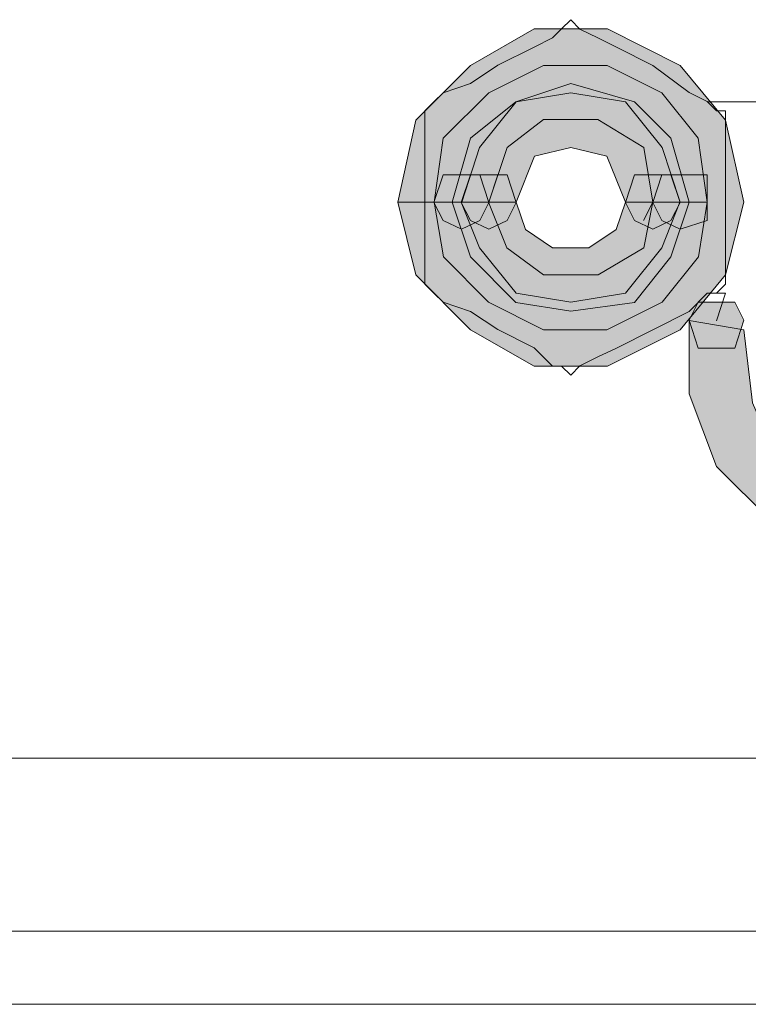
# Model space of a CAD drawing. Units: inches. Extents: x -4.5 to 16.1, y 0.5 to 11.5.
# Drawn here: x 12.7 to 12.7, y 5.9 to 6 of the extents above; entities that cross this region are included whole.
import ezdxf

# ---------------------------------------------------------------- set-up
doc = ezdxf.new("R2010")
doc.units = ezdxf.units.IN
doc.header["$MEASUREMENT"] = 0
doc.layers.add('artwork', color=7, linetype='Continuous', lineweight=0)

msp = doc.modelspace()

# ---------------------------------------------------------------- hatches: boundary and pattern name
at = {"layer": 'artwork', "true_color": 0x231714, "transparency": 33554687}
msp.add_hatch(color=250, dxfattribs=at).paths.add_polyline_path([(12.70631, 5.95649), (12.70832, 5.94849), (12.71431, 5.94246), (12.72132, 5.93848), (12.72935, 5.93848), (12.73735, 5.94246), (12.74235, 5.94849), (12.74436, 5.95649), (12.74235, 5.9655), (12.73735, 5.97149), (12.72935, 5.97551), (12.72132, 5.97551), (12.71431, 5.97149), (12.70832, 5.9655), (12.70631, 5.95649), (12.7123, 5.95649), (12.71431, 5.9635), (12.71931, 5.96751), (12.72533, 5.96952), (12.73234, 5.96751), (12.73633, 5.9635), (12.73833, 5.95649), (12.73633, 5.95046), (12.73234, 5.94546), (12.72533, 5.9445), (12.71931, 5.94546), (12.71431, 5.95046), (12.7123, 5.95649)])
h = msp.add_hatch(color=250, dxfattribs=at)
h.dxf.hatch_style = 2
h.paths.add_polyline_path([(12.72233, 5.9715), (12.71634, 5.9685), (12.7113, 5.9635), (12.71031, 5.95649), (12.71634, 5.95649), (12.71835, 5.96248), (12.72233, 5.96554), (12.72832, 5.96554), (12.73335, 5.96248), (12.73434, 5.95649), (12.74033, 5.95649), (12.73935, 5.9635), (12.73533, 5.9685), (12.72934, 5.9715)])
h = msp.add_hatch(color=250, dxfattribs=at)
h.dxf.hatch_style = 2
h.paths.add_polyline_path([(12.71933, 5.96751), (12.71531, 5.96248), (12.71334, 5.95649), (12.71933, 5.95649), (12.72133, 5.96152), (12.72532, 5.96248), (12.7293, 5.96152), (12.73134, 5.95649), (12.73736, 5.95649), (12.73536, 5.96248), (12.73134, 5.96751), (12.72532, 5.9685)])
h = msp.add_hatch(color=250, dxfattribs=at)
h.dxf.hatch_style = 2
h.paths.add_polyline_path([(12.71332, 5.95949), (12.71131, 5.95949), (12.71029, 5.95646), (12.71131, 5.95445), (12.71332, 5.9535), (12.71533, 5.95445), (12.71632, 5.95646), (12.71533, 5.95949)])
h = msp.add_hatch(color=250, dxfattribs=at)
h.dxf.hatch_style = 2
h.paths.add_polyline_path([(12.71332, 5.95949), (12.71131, 5.95949), (12.71029, 5.95646), (12.71131, 5.95445), (12.71332, 5.9535), (12.71533, 5.95445), (12.71632, 5.95646), (12.71533, 5.95949)])
h = msp.add_hatch(color=250, dxfattribs=at)
h.dxf.hatch_style = 2
h.paths.add_polyline_path([(12.71633, 5.95949), (12.71432, 5.95949), (12.7133, 5.95646), (12.71432, 5.95445), (12.71633, 5.9535), (12.71833, 5.95445), (12.71932, 5.95646), (12.71833, 5.95949)])
h = msp.add_hatch(color=250, dxfattribs=at)
h.dxf.hatch_style = 2
h.paths.add_polyline_path([(12.71633, 5.95949), (12.71432, 5.95949), (12.7133, 5.95646), (12.71432, 5.95445), (12.71633, 5.9535), (12.71833, 5.95445), (12.71932, 5.95646), (12.71833, 5.95949)])
h = msp.add_hatch(color=250, dxfattribs=at)
h.dxf.hatch_style = 2
h.paths.add_polyline_path([(12.73434, 5.95949), (12.73233, 5.95949), (12.73134, 5.95646), (12.73233, 5.95445), (12.73434, 5.9535), (12.73634, 5.95445), (12.73736, 5.95646), (12.73634, 5.95949)])
h = msp.add_hatch(color=250, dxfattribs=at)
h.dxf.hatch_style = 2
h.paths.add_polyline_path([(12.73434, 5.95949), (12.73233, 5.95949), (12.73134, 5.95646), (12.73233, 5.95445), (12.73434, 5.9535), (12.73634, 5.95445), (12.73736, 5.95646), (12.73634, 5.95949)])
h = msp.add_hatch(color=250, dxfattribs=at)
h.dxf.hatch_style = 2
h.paths.add_polyline_path([(12.73734, 5.95949), (12.73533, 5.95949), (12.73434, 5.95646), (12.73533, 5.95445), (12.73734, 5.9535), (12.74033, 5.95445), (12.74033, 5.95646), (12.74033, 5.95949)])
h = msp.add_hatch(color=250, dxfattribs=at)
h.dxf.hatch_style = 2
h.paths.add_polyline_path([(12.73734, 5.95949), (12.73533, 5.95949), (12.73434, 5.95646), (12.73533, 5.95445), (12.73734, 5.9535), (12.74033, 5.95445), (12.74033, 5.95646), (12.74033, 5.95949)])
h = msp.add_hatch(color=250, dxfattribs=at)
h.dxf.hatch_style = 2
h.paths.add_polyline_path([(12.73434, 5.95649), (12.73335, 5.95148), (12.72834, 5.94849), (12.72232, 5.94849), (12.7183, 5.95148), (12.7163, 5.95649), (12.71031, 5.95649), (12.71133, 5.95049), (12.7163, 5.94549), (12.72232, 5.94246), (12.7293, 5.94246), (12.73536, 5.94549), (12.73937, 5.95049), (12.74032, 5.95649)])
h = msp.add_hatch(color=250, dxfattribs=at)
h.dxf.hatch_style = 2
h.paths.add_polyline_path([(12.73133, 5.95649), (12.73031, 5.95349), (12.72732, 5.95148), (12.72333, 5.95148), (12.72034, 5.95349), (12.71932, 5.95649), (12.71329, 5.95649), (12.7153, 5.95148), (12.71932, 5.94648), (12.72534, 5.94549), (12.73133, 5.94648), (12.73535, 5.95148), (12.73732, 5.95649)])
h = msp.add_hatch(color=250, dxfattribs=at)
h.dxf.hatch_style = 2
h.paths.add_polyline_path([(12.74135, 5.94549), (12.73934, 5.94549), (12.73835, 5.94352), (12.73934, 5.94045), (12.74135, 5.94045), (12.74336, 5.94045), (12.74434, 5.94352), (12.74336, 5.94549)])
h = msp.add_hatch(color=250, dxfattribs=at)
h.dxf.hatch_style = 2
h.paths.add_polyline_path([(12.73835, 5.93544), (12.74134, 5.92744), (12.74737, 5.92149), (12.75438, 5.91645), (12.76238, 5.91543), (12.76238, 5.92149), (12.75438, 5.92346), (12.74835, 5.92744), (12.74532, 5.93445), (12.74434, 5.94245), (12.73835, 5.94347)])

# ---------------------------------------------------------------- linework, layer by layer
at = {"layer": 'artwork', "color": 250, "lineweight": 5, "true_color": 0x231714}
for p, q in [((12.74636, 5.96751), (12.74034, 5.96751)), ((12.71633, 5.95649), (12.71731, 5.95948)), ((12.71633, 5.95649), (12.7133, 5.95649)), ((12.73434, 5.95649), (12.73332, 5.95448)), ((12.73735, 5.95649), (12.73432, 5.95649)), ((12.74034, 5.94649), (12.74235, 5.94649)), ((12.74234, 5.94649), (12.74135, 5.94346)), ((13.16183, 5.89543), (11.72618, 5.89543)), ((10.2245, 5.87641), (13.23991, 5.87641)), ((13.2319, 5.86839), (10.23249, 5.86839))]:
    msp.add_line(p, q, dxfattribs=at)
for points in [[(12.72533, 5.97652), (12.72431, 5.9755), (12.72332, 5.97451), (12.72132, 5.97349), (12.7173, 5.97151), (12.71431, 5.96951), (12.71131, 5.96849), (12.71032, 5.96753), (12.7093, 5.96651)], [(12.74234, 5.9665), (12.74135, 5.9665), (12.74033, 5.96752), (12.73836, 5.96851), (12.73434, 5.9715), (12.73036, 5.97351), (12.72832, 5.97453), (12.72631, 5.97549), (12.72532, 5.97651)], [(12.70931, 5.94748), (12.70931, 5.9485), (12.70931, 5.94948), (12.70931, 5.95248), (12.70931, 5.95646), (12.70931, 5.96051), (12.70931, 5.9635), (12.70931, 5.96551), (12.70931, 5.9665)], [(12.74234, 5.94748), (12.74234, 5.9485), (12.74234, 5.94948), (12.74234, 5.95248), (12.74234, 5.95646), (12.74234, 5.96051), (12.74234, 5.9635), (12.74234, 5.96551), (12.74234, 5.9665)], [(12.72533, 5.93748), (12.72431, 5.93847), (12.72332, 5.93847), (12.72132, 5.94047), (12.7173, 5.94248), (12.71431, 5.94449), (12.71131, 5.94548), (12.71032, 5.94646), (12.7093, 5.94748)], [(12.74234, 5.94748), (12.74135, 5.94649), (12.74033, 5.94649), (12.73836, 5.94448), (12.73434, 5.94247), (12.73036, 5.94046), (12.72832, 5.93948), (12.72631, 5.93849), (12.72532, 5.93747)]]:
    msp.add_lwpolyline(points, dxfattribs=at)
at = {"layer": 'artwork'}
for points in [[(12.70631, 5.95649), (12.70832, 5.94849), (12.71431, 5.94246), (12.72132, 5.93848), (12.72935, 5.93848), (12.73735, 5.94246), (12.74235, 5.94849), (12.74436, 5.95649), (12.74235, 5.9655), (12.73735, 5.97149), (12.72935, 5.97551), (12.72132, 5.97551), (12.71431, 5.97149), (12.70832, 5.9655), (12.70631, 5.95649), (12.7123, 5.95649), (12.71431, 5.9635), (12.71931, 5.96751), (12.72533, 5.96952), (12.73234, 5.96751), (12.73633, 5.9635), (12.73833, 5.95649), (12.73633, 5.95046), (12.73234, 5.94546), (12.72533, 5.9445), (12.71931, 5.94546), (12.71431, 5.95046), (12.7123, 5.95649)], [(12.72233, 5.9715), (12.71634, 5.9685), (12.7113, 5.9635), (12.71031, 5.95649), (12.71634, 5.95649), (12.71835, 5.96248), (12.72233, 5.96554), (12.72832, 5.96554), (12.73335, 5.96248), (12.73434, 5.95649), (12.74033, 5.95649), (12.73935, 5.9635), (12.73533, 5.9685), (12.72934, 5.9715)], [(12.71933, 5.96751), (12.71531, 5.96248), (12.71334, 5.95649), (12.71933, 5.95649), (12.72133, 5.96152), (12.72532, 5.96248), (12.7293, 5.96152), (12.73134, 5.95649), (12.73736, 5.95649), (12.73536, 5.96248), (12.73134, 5.96751), (12.72532, 5.9685)], [(12.71332, 5.95949), (12.71131, 5.95949), (12.71029, 5.95646), (12.71131, 5.95445), (12.71332, 5.9535), (12.71533, 5.95445), (12.71632, 5.95646), (12.71533, 5.95949)], [(12.71332, 5.95949), (12.71131, 5.95949), (12.71029, 5.95646), (12.71131, 5.95445), (12.71332, 5.9535), (12.71533, 5.95445), (12.71632, 5.95646), (12.71533, 5.95949)], [(12.71633, 5.95949), (12.71432, 5.95949), (12.7133, 5.95646), (12.71432, 5.95445), (12.71633, 5.9535), (12.71833, 5.95445), (12.71932, 5.95646), (12.71833, 5.95949)], [(12.71633, 5.95949), (12.71432, 5.95949), (12.7133, 5.95646), (12.71432, 5.95445), (12.71633, 5.9535), (12.71833, 5.95445), (12.71932, 5.95646), (12.71833, 5.95949)], [(12.73434, 5.95949), (12.73233, 5.95949), (12.73134, 5.95646), (12.73233, 5.95445), (12.73434, 5.9535), (12.73634, 5.95445), (12.73736, 5.95646), (12.73634, 5.95949)], [(12.73434, 5.95949), (12.73233, 5.95949), (12.73134, 5.95646), (12.73233, 5.95445), (12.73434, 5.9535), (12.73634, 5.95445), (12.73736, 5.95646), (12.73634, 5.95949)], [(12.73734, 5.95949), (12.73533, 5.95949), (12.73434, 5.95646), (12.73533, 5.95445), (12.73734, 5.9535), (12.74033, 5.95445), (12.74033, 5.95646), (12.74033, 5.95949)], [(12.73734, 5.95949), (12.73533, 5.95949), (12.73434, 5.95646), (12.73533, 5.95445), (12.73734, 5.9535), (12.74033, 5.95445), (12.74033, 5.95646), (12.74033, 5.95949)], [(12.73434, 5.95649), (12.73335, 5.95148), (12.72834, 5.94849), (12.72232, 5.94849), (12.7183, 5.95148), (12.7163, 5.95649), (12.71031, 5.95649), (12.71133, 5.95049), (12.7163, 5.94549), (12.72232, 5.94246), (12.7293, 5.94246), (12.73536, 5.94549), (12.73937, 5.95049), (12.74032, 5.95649)], [(12.73133, 5.95649), (12.73031, 5.95349), (12.72732, 5.95148), (12.72333, 5.95148), (12.72034, 5.95349), (12.71932, 5.95649), (12.71329, 5.95649), (12.7153, 5.95148), (12.71932, 5.94648), (12.72534, 5.94549), (12.73133, 5.94648), (12.73535, 5.95148), (12.73732, 5.95649)], [(12.74135, 5.94549), (12.73934, 5.94549), (12.73835, 5.94352), (12.73934, 5.94045), (12.74135, 5.94045), (12.74336, 5.94045), (12.74434, 5.94352), (12.74336, 5.94549)], [(12.73835, 5.93544), (12.74134, 5.92744), (12.74737, 5.92149), (12.75438, 5.91645), (12.76238, 5.91543), (12.76238, 5.92149), (12.75438, 5.92346), (12.74835, 5.92744), (12.74532, 5.93445), (12.74434, 5.94245), (12.73835, 5.94347)]]:
    msp.add_lwpolyline(points, close=True, dxfattribs=at)

doc.saveas('drawing.dxf')
